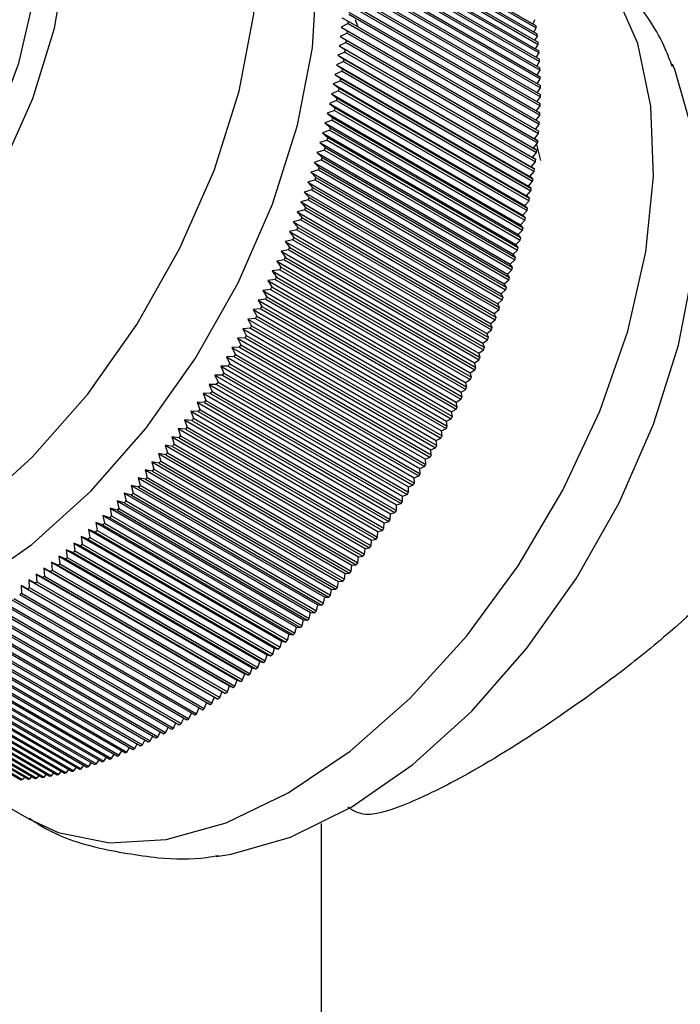
# Model space of a CAD drawing. Units: millimetres. Extents: x 5 to 995, y 5 to 995.
# Drawn here: x 781 to 787, y 187 to 195 of the extents above; entities that cross this region are included whole.
import ezdxf

# ---------------------------------------------------------------- set-up
doc = ezdxf.new("R2010")
doc.units = ezdxf.units.MM

msp = doc.modelspace()

# ---------------------------------------------------------------- linework, layer by layer
at = {"color": 7, "linetype": 'Continuous', "lineweight": 25}
for p, q in [((783.8895, 196.0484), (785.4216, 195.1639)), ((783.8918, 196.0324), (785.4239, 195.1479)), ((783.8984, 195.9823), (785.4305, 195.0978)), ((783.9004, 195.966), (785.4325, 195.0816)), ((783.9061, 195.9153), (785.4381, 195.0308)), ((783.9077, 195.8988), (785.4398, 195.0144)), ((783.9124, 195.8473), (785.4445, 194.9629)), ((783.9138, 195.8307), (785.4458, 194.9462)), ((783.9175, 195.7785), (785.4495, 194.8941)), ((783.9185, 195.7616), (785.4506, 194.8772)), ((783.9212, 195.7088), (785.4533, 194.8244)), ((783.9219, 195.6917), (785.454, 194.8073)), ((783.9236, 195.6383), (785.4557, 194.7539)), ((783.924, 195.621), (785.4561, 194.7366)), ((783.9248, 195.567), (785.4568, 194.6826)), ((783.9248, 195.5495), (785.4569, 194.6651)), ((783.9231, 195.4222), (785.4552, 194.5377)), ((783.9243, 195.4773), (785.4564, 194.5928)), ((783.9246, 195.495), (785.4567, 194.6105)), ((783.9203, 195.3487), (785.4524, 194.4642)), ((783.9226, 195.4043), (785.4546, 194.5199)), ((783.9162, 195.2745), (785.4483, 194.39)), ((783.9195, 195.3306), (785.4515, 194.4462)), ((783.9093, 195.1814), (783.854, 195.1533)), ((783.8601, 195.2277), (783.9108, 195.1997)), ((783.9093, 195.1814), (785.4414, 194.2969)), ((783.9108, 195.1997), (785.4429, 194.3152)), ((783.915, 195.2563), (785.4471, 194.3719)), ((783.9908, 195.1535), (783.9701, 195.2124)), ((785.3955, 195.1789), (785.414, 195.2132)), ((783.9023, 195.1058), (783.8466, 195.0783)), ((783.854, 195.1533), (783.9042, 195.1243)), ((783.854, 195.1533), (785.4096, 194.2552)), ((783.9023, 195.1058), (785.4344, 194.2214)), ((783.9042, 195.1243), (785.4362, 194.2398)), ((785.4045, 195.1129), (785.4239, 195.1479)), ((783.894, 195.0297), (783.8379, 195.0027)), ((783.8466, 195.0783), (783.8962, 195.0483)), ((783.8466, 195.0783), (785.4022, 194.1802)), ((783.894, 195.0297), (785.4261, 194.1452)), ((783.8962, 195.0483), (785.4282, 194.1638)), ((785.4121, 195.0458), (785.4325, 195.0816)), ((783.8844, 194.953), (783.8279, 194.9266)), ((783.8379, 195.0027), (783.8869, 194.9718)), ((783.8379, 195.0027), (785.3935, 194.1046)), ((783.8844, 194.953), (785.4165, 194.0686)), ((783.8869, 194.9718), (785.419, 194.0873)), ((785.4185, 194.9779), (785.4398, 195.0144)), ((785.4235, 194.9091), (785.4458, 194.9462)), ((783.8736, 194.8759), (783.8166, 194.8501)), ((783.8279, 194.9266), (783.8763, 194.8947)), ((783.8279, 194.9266), (785.3835, 194.0286)), ((783.8736, 194.8759), (785.4056, 193.9914)), ((783.8763, 194.8947), (785.4084, 194.0103)), ((785.4272, 194.8394), (785.4506, 194.8772)), ((783.8614, 194.7983), (783.8041, 194.7731)), ((783.8166, 194.8501), (783.8645, 194.8172)), ((783.8166, 194.8501), (785.3723, 193.952)), ((783.8614, 194.7983), (785.3935, 193.9138)), ((783.8645, 194.8172), (785.3966, 193.9328)), ((785.4296, 194.7689), (785.454, 194.8073)), ((783.848, 194.7203), (783.7903, 194.6957)), ((783.8041, 194.7731), (783.8514, 194.7393)), ((783.8041, 194.7731), (785.3598, 193.875)), ((783.848, 194.7203), (785.38, 193.8358)), ((783.8514, 194.7393), (785.3834, 193.8549)), ((785.4307, 194.6977), (785.4561, 194.7366)), ((783.8333, 194.6418), (783.7753, 194.6179)), ((783.7903, 194.6957), (783.837, 194.661)), ((783.7903, 194.6957), (785.346, 193.7976)), ((783.8333, 194.6418), (785.3653, 193.7574)), ((783.837, 194.661), (785.369, 193.7765)), ((785.4305, 194.6256), (785.4569, 194.6651)), ((783.8173, 194.563), (783.759, 194.5397)), ((783.7753, 194.6179), (783.8213, 194.5823)), ((783.7753, 194.6179), (785.3309, 193.7198)), ((783.8173, 194.563), (785.3493, 193.6786)), ((783.8213, 194.5823), (785.3534, 193.6978)), ((785.4289, 194.5529), (785.4564, 194.5928)), ((783.8, 194.4839), (783.7415, 194.4613)), ((783.759, 194.5397), (783.8044, 194.5032)), ((783.759, 194.5397), (785.3146, 193.6417)), ((783.8, 194.4839), (785.3321, 193.5995)), ((783.8044, 194.5032), (785.3364, 193.6188)), ((785.4261, 194.4794), (785.4546, 194.5199)), ((783.7816, 194.4045), (783.7227, 194.3826)), ((783.7415, 194.4613), (783.7862, 194.4239)), ((783.7415, 194.4613), (785.2971, 193.5632)), ((783.7816, 194.4045), (785.3136, 193.5201)), ((783.7862, 194.4239), (785.3182, 193.5395)), ((785.4219, 194.4053), (785.4515, 194.4462)), ((783.7618, 194.3249), (783.7027, 194.3036)), ((783.7227, 194.3826), (783.7668, 194.3443)), ((783.7227, 194.3826), (785.2783, 193.4845)), ((783.7618, 194.3249), (785.2939, 193.4404)), ((783.7668, 194.3443), (785.2988, 193.4599)), ((785.4164, 194.3305), (785.4471, 194.3719)), ((783.7409, 194.245), (783.6815, 194.2245)), ((783.7027, 194.3036), (783.7461, 194.2645)), ((783.7027, 194.3036), (785.2583, 193.4056)), ((783.7409, 194.245), (785.2729, 193.3606)), ((783.7461, 194.2645), (785.2782, 193.38)), ((785.4096, 194.2552), (785.4414, 194.2969)), ((785.4362, 194.2398), (785.4096, 194.2552)), ((783.7187, 194.1649), (783.6591, 194.1451)), ((783.6815, 194.2245), (783.7242, 194.1845)), ((783.6815, 194.2245), (785.2371, 193.3264)), ((783.7187, 194.1649), (785.2508, 193.2805)), ((783.7242, 194.1845), (785.2563, 193.3)), ((785.4022, 194.1802), (785.4344, 194.2214)), ((785.4282, 194.1638), (785.4022, 194.1802)), ((785.4258, 194.2103), (785.4576, 194.0801)), ((783.6953, 194.0847), (783.6355, 194.0657)), ((783.6591, 194.1451), (783.7011, 194.1043)), ((783.6591, 194.1451), (785.2147, 193.2471)), ((783.6953, 194.0847), (785.2274, 193.2003)), ((783.7011, 194.1043), (785.2332, 193.2198)), ((785.3935, 194.1046), (785.4261, 194.1452)), ((785.419, 194.0873), (785.3935, 194.1046)), ((783.6707, 194.0044), (783.6106, 193.9861)), ((783.6355, 194.0657), (783.6768, 194.024)), ((783.6355, 194.0657), (785.1911, 193.1676)), ((783.6707, 194.0044), (785.2028, 193.12)), ((783.6768, 194.024), (785.2089, 193.1395)), ((785.3723, 193.952), (785.4056, 193.9914)), ((785.3835, 194.0286), (785.4165, 194.0686)), ((785.4084, 194.0103), (785.3835, 194.0286)), ((783.6449, 193.924), (783.5847, 193.9065)), ((783.6106, 193.9861), (783.6513, 193.9436)), ((783.6106, 193.9861), (785.1663, 193.0881)), ((783.6449, 193.924), (785.177, 193.0396)), ((783.6513, 193.9436), (785.1833, 193.0591)), ((785.3598, 193.875), (785.3935, 193.9138)), ((785.3966, 193.9328), (785.3723, 193.952)), ((783.6179, 193.8435), (783.5575, 193.8268)), ((783.5847, 193.9065), (783.6246, 193.8631)), ((783.5847, 193.9065), (785.1403, 193.0084)), ((783.6179, 193.8435), (785.15, 192.9591)), ((783.6246, 193.8631), (785.1567, 192.9787)), ((785.346, 193.7976), (785.38, 193.8358)), ((785.3834, 193.8549), (785.3598, 193.875)), ((783.5898, 193.7631), (783.5292, 193.7472)), ((783.5575, 193.8268), (783.5967, 193.7827)), ((783.5575, 193.8268), (785.1131, 192.9288)), ((783.5898, 193.7631), (785.1218, 192.8786)), ((783.5967, 193.7827), (785.1288, 192.8982)), ((785.3309, 193.7198), (785.3653, 193.7574)), ((785.369, 193.7765), (785.346, 193.7976)), ((783.5604, 193.6827), (783.4998, 193.6675)), ((783.5292, 193.7472), (783.5677, 193.7022)), ((783.5292, 193.7472), (785.0848, 192.8491)), ((783.5604, 193.6827), (785.0925, 192.7982)), ((783.5677, 193.7022), (785.0998, 192.8178)), ((785.3146, 193.6417), (785.3493, 193.6786)), ((785.3534, 193.6978), (785.3309, 193.7198)), ((783.53, 193.6023), (783.4692, 193.588)), ((783.4998, 193.6675), (783.5375, 193.6219)), ((783.4998, 193.6675), (785.0554, 192.7695)), ((783.53, 193.6023), (785.0621, 192.7178)), ((783.5375, 193.6219), (785.0696, 192.7374)), ((785.2971, 193.5632), (785.3321, 193.5995)), ((785.3364, 193.6188), (785.3146, 193.6417)), ((783.4984, 193.522), (783.4375, 193.5086)), ((783.4692, 193.588), (783.5062, 193.5416)), ((783.4692, 193.588), (785.0248, 192.69)), ((783.4984, 193.522), (785.0305, 192.6376)), ((783.5062, 193.5416), (785.0383, 192.6571)), ((785.2783, 193.4845), (785.3136, 193.5201)), ((785.3182, 193.5395), (785.2971, 193.5632)), ((783.4657, 193.4419), (783.4047, 193.4293)), ((783.4375, 193.5086), (783.4738, 193.4614)), ((783.4375, 193.5086), (784.9931, 192.6105)), ((783.4657, 193.4419), (784.9978, 192.5574)), ((783.4738, 193.4614), (785.0058, 192.5769)), ((785.2583, 193.4056), (785.2939, 193.4404)), ((785.2988, 193.4599), (785.2783, 193.4845)), ((783.4319, 193.3619), (783.3708, 193.3502)), ((783.4047, 193.4293), (783.4402, 193.3814)), ((783.4047, 193.4293), (784.9603, 192.5312)), ((783.4319, 193.3619), (784.964, 192.4774)), ((783.4402, 193.3814), (784.9723, 192.4969)), ((785.2371, 193.3264), (785.2729, 193.3606)), ((785.2782, 193.38), (785.2583, 193.4056)), ((783.397, 193.2821), (783.3358, 193.2713)), ((783.3708, 193.3502), (783.4056, 193.3015)), ((783.3708, 193.3502), (784.9264, 192.4521)), ((783.397, 193.2821), (784.9291, 192.3977)), ((783.4056, 193.3015), (784.9377, 192.4171)), ((785.2147, 193.2471), (785.2508, 193.2805)), ((785.2563, 193.3), (785.2371, 193.3264)), ((783.361, 193.2026), (783.2998, 193.1926)), ((783.3358, 193.2713), (783.3699, 193.2219)), ((783.3358, 193.2713), (784.8915, 192.3732)), ((783.361, 193.2026), (784.8931, 192.3181)), ((783.3699, 193.2219), (784.9019, 192.3375)), ((785.1911, 193.1676), (785.2274, 193.2003)), ((785.2332, 193.2198), (785.2147, 193.2471)), ((783.324, 193.1233), (783.2628, 193.1142)), ((783.2998, 193.1926), (783.3331, 193.1426)), ((783.2998, 193.1926), (784.8555, 192.2946)), ((783.324, 193.1233), (784.8561, 192.2389)), ((783.3331, 193.1426), (784.8652, 192.2582)), ((785.1663, 193.0881), (785.2028, 193.12)), ((785.2089, 193.1395), (785.1911, 193.1676)), ((783.2859, 193.0444), (783.2247, 193.0362)), ((783.2628, 193.1142), (783.2953, 193.0636)), ((783.2628, 193.1142), (784.8184, 192.2162)), ((783.2859, 193.0444), (784.818, 192.1599)), ((783.2953, 193.0636), (784.8274, 192.1791)), ((785.1833, 193.0591), (785.1663, 193.0881)), ((783.2468, 192.9657), (783.1856, 192.9585)), ((783.2247, 193.0362), (783.2564, 192.9849)), ((783.2247, 193.0362), (784.7803, 192.1381)), ((783.2468, 192.9657), (784.7789, 192.0813)), ((783.2564, 192.9849), (784.7885, 192.1004)), ((785.1403, 193.0084), (785.177, 193.0396)), ((785.1567, 192.9787), (785.1403, 193.0084)), ((783.2067, 192.8875), (783.1455, 192.8812)), ((783.1856, 192.9585), (783.2166, 192.9065)), ((783.1856, 192.9585), (784.7412, 192.0604)), ((783.2067, 192.8875), (784.7388, 192.0031)), ((783.2166, 192.9065), (784.7486, 192.0221)), ((785.1131, 192.9288), (785.15, 192.9591)), ((785.1288, 192.8982), (785.1131, 192.9288)), ((783.1656, 192.8097), (783.1045, 192.8043)), ((783.1045, 192.8043), (783.1339, 192.7511)), ((783.1045, 192.8043), (784.6601, 191.9062)), ((783.1455, 192.8812), (783.1757, 192.8286)), ((783.1455, 192.8812), (784.7012, 191.9831)), ((783.1656, 192.8097), (784.6977, 191.9252)), ((783.1757, 192.8286), (784.7078, 191.9442)), ((785.0848, 192.8491), (785.1218, 192.8786)), ((785.0998, 192.8178), (785.0848, 192.8491)), ((783.1236, 192.7323), (783.0625, 192.7278)), ((783.0625, 192.7278), (783.0911, 192.6741)), ((783.0625, 192.7278), (784.6181, 191.8298)), ((783.1236, 192.7323), (784.6556, 191.8478)), ((783.1339, 192.7511), (784.666, 191.8667)), ((785.0554, 192.7695), (785.0925, 192.7982)), ((785.0696, 192.7374), (785.0554, 192.7695)), ((783.0805, 192.6554), (783.0195, 192.6519)), ((783.0195, 192.6519), (783.0474, 192.5976)), ((783.0195, 192.6519), (784.5752, 191.7538)), ((783.0805, 192.6554), (784.6126, 191.7709)), ((783.0911, 192.6741), (784.6232, 191.7896)), ((785.0248, 192.69), (785.0621, 192.7178)), ((785.0383, 192.6571), (785.0248, 192.69)), ((783.0366, 192.579), (782.9756, 192.5764)), ((782.9756, 192.5764), (783.0027, 192.5216)), ((782.9756, 192.5764), (784.5313, 191.6784)), ((783.0366, 192.579), (784.5686, 191.6945)), ((783.0474, 192.5976), (784.5794, 191.7131)), ((784.9931, 192.6105), (785.0305, 192.6376)), ((785.0058, 192.5769), (784.9931, 192.6105)), ((782.9917, 192.5031), (782.9309, 192.5016)), ((782.9309, 192.5016), (782.9572, 192.4462)), ((782.9309, 192.5016), (784.4865, 191.6035)), ((782.9917, 192.5031), (784.5238, 191.6187)), ((783.0027, 192.5216), (784.5348, 191.6371)), ((784.9603, 192.5312), (784.9978, 192.5574)), ((784.9723, 192.4969), (784.9603, 192.5312)), ((782.9459, 192.4279), (782.8852, 192.4273)), ((782.8852, 192.4273), (782.9107, 192.3713)), ((782.8852, 192.4273), (784.4409, 191.5292)), ((782.9459, 192.4279), (784.478, 191.5434)), ((782.9572, 192.4462), (784.4892, 191.5617)), ((784.9264, 192.4521), (784.964, 192.4774)), ((784.9377, 192.4171), (784.9264, 192.4521)), ((782.8993, 192.3532), (782.8387, 192.3536)), ((782.8387, 192.3536), (782.8635, 192.2972)), ((782.8387, 192.3536), (784.3944, 191.4555)), ((782.8993, 192.3532), (784.4314, 191.4688)), ((782.9107, 192.3713), (784.4428, 191.4869)), ((784.8915, 192.3732), (784.9291, 192.3977)), ((784.9019, 192.3375), (784.8915, 192.3732)), ((782.8518, 192.2792), (782.7914, 192.2805)), ((782.7914, 192.2805), (782.8153, 192.2237)), ((782.7914, 192.2805), (784.347, 191.3825)), ((782.8518, 192.2792), (784.3839, 191.3948)), ((782.8635, 192.2972), (784.3955, 191.4127)), ((784.8555, 192.2946), (784.8931, 192.3181)), ((784.8652, 192.2582), (784.8555, 192.2946)), ((782.8035, 192.2059), (782.7432, 192.2082)), ((782.7432, 192.2082), (782.7664, 192.1509)), ((782.7432, 192.2082), (784.2989, 191.3102)), ((782.8035, 192.2059), (784.3355, 191.3214)), ((782.8153, 192.2237), (784.3474, 191.3392)), ((784.8184, 192.2162), (784.8561, 192.2389)), ((784.8274, 192.1791), (784.8184, 192.2162)), ((782.7543, 192.1332), (782.6943, 192.1366)), ((782.6943, 192.1366), (782.7166, 192.0788)), ((782.6943, 192.1366), (784.2499, 191.2385)), ((782.7543, 192.1332), (784.2864, 191.2488)), ((782.7664, 192.1509), (784.2984, 191.2664)), ((784.7803, 192.1381), (784.818, 192.1599)), ((784.7885, 192.1004), (784.7803, 192.1381)), ((782.7044, 192.0613), (782.6445, 192.0657)), ((782.6445, 192.0657), (782.6661, 192.0075)), ((782.6445, 192.0657), (784.2002, 191.1676)), ((782.7044, 192.0613), (784.2365, 191.1769)), ((782.7166, 192.0788), (784.2487, 191.1943)), ((784.7412, 192.0604), (784.7789, 192.0813)), ((784.7486, 192.0221), (784.7412, 192.0604)), ((782.6537, 191.9902), (782.5941, 191.9956)), ((782.5941, 191.9956), (782.6148, 191.937)), ((782.5941, 191.9956), (784.1497, 191.0975)), ((782.6148, 191.937), (784.1469, 191.0525)), ((782.6537, 191.9902), (784.1857, 191.1058)), ((782.6661, 192.0075), (784.1982, 191.123)), ((784.7012, 191.9831), (784.7388, 192.0031)), ((784.7078, 191.9442), (784.7012, 191.9831)), ((782.55, 191.8505), (782.4909, 191.8578)), ((782.4909, 191.8578), (782.5101, 191.7985)), ((782.4909, 191.8578), (784.0465, 190.9597)), ((782.6022, 191.9199), (782.5428, 191.9263)), ((782.5428, 191.9263), (782.5628, 191.8673)), ((782.5428, 191.9263), (784.0985, 191.0282)), ((782.5628, 191.8673), (784.0949, 190.9829)), ((782.6022, 191.9199), (784.1343, 191.0355)), ((784.6601, 191.9062), (784.6977, 191.9252)), ((784.666, 191.8667), (784.6601, 191.9062)), ((782.4972, 191.7818), (782.4383, 191.7902)), ((782.4383, 191.7902), (782.4567, 191.7305)), ((782.4383, 191.7902), (783.9939, 190.8921)), ((782.4972, 191.7818), (784.0292, 190.8974)), ((782.5101, 191.7985), (784.0422, 190.914)), ((782.55, 191.8505), (784.0821, 190.966)), ((784.6181, 191.8298), (784.6556, 191.8478)), ((784.6232, 191.7896), (784.6181, 191.8298)), ((782.4436, 191.7141), (782.385, 191.7235)), ((782.385, 191.7235), (782.4026, 191.6635)), ((782.385, 191.7235), (783.9406, 190.8254)), ((782.4436, 191.7141), (783.9757, 190.8297)), ((782.4567, 191.7305), (783.9888, 190.8461)), ((784.5752, 191.7538), (784.6126, 191.7709)), ((784.5794, 191.7131), (784.5752, 191.7538)), ((782.3894, 191.6473), (782.3311, 191.6577)), ((782.3311, 191.6577), (782.348, 191.5975)), ((782.3311, 191.6577), (783.8867, 190.7597)), ((782.3894, 191.6473), (783.9214, 190.7629)), ((782.4026, 191.6635), (783.9347, 190.7791)), ((784.4865, 191.6035), (784.5238, 191.6187)), ((784.5313, 191.6784), (784.5686, 191.6945)), ((784.5348, 191.6371), (784.5313, 191.6784)), ((782.3345, 191.5815), (782.2765, 191.5929)), ((782.2765, 191.5929), (782.2926, 191.5324)), ((782.2765, 191.5929), (783.8322, 190.6949)), ((782.3345, 191.5815), (783.8666, 190.6971)), ((782.348, 191.5975), (783.88, 190.713)), ((784.4409, 191.5292), (784.478, 191.5434)), ((784.4892, 191.5617), (784.4865, 191.6035)), ((782.223, 191.4528), (782.1657, 191.4662)), ((782.1657, 191.4662), (782.1803, 191.4052)), ((782.1657, 191.4662), (783.7214, 190.5682)), ((782.2791, 191.5167), (782.2214, 191.5291)), ((782.2214, 191.5291), (782.2367, 191.4683)), ((782.2214, 191.5291), (783.7771, 190.631)), ((782.2367, 191.4683), (783.7688, 190.5838)), ((782.2791, 191.5167), (783.8111, 190.6322)), ((782.2926, 191.5324), (783.8247, 190.6479)), ((784.3944, 191.4555), (784.4314, 191.4688)), ((784.4428, 191.4869), (784.4409, 191.5292)), ((782.1664, 191.39), (782.1095, 191.4045)), ((782.1095, 191.4045), (782.1233, 191.3432)), ((782.1095, 191.4045), (783.6651, 190.5064)), ((782.1664, 191.39), (783.6985, 190.5056)), ((782.1803, 191.4052), (783.7123, 190.5208)), ((782.223, 191.4528), (783.7551, 190.5684)), ((784.347, 191.3825), (784.3839, 191.3948)), ((784.3474, 191.3392), (784.347, 191.3825)), ((784.3955, 191.4127), (784.3944, 191.4555)), ((782.1093, 191.3283), (782.0527, 191.3437)), ((782.0527, 191.3437), (782.0657, 191.2823)), ((782.0527, 191.3437), (783.6084, 190.4457)), ((782.1093, 191.3283), (783.6414, 190.4438)), ((782.1233, 191.3432), (783.6553, 190.4588)), ((784.2984, 191.2664), (784.2989, 191.3102)), ((784.2989, 191.3102), (784.3355, 191.3214)), ((781.9935, 191.2081), (781.9377, 191.2256)), ((781.9377, 191.2256), (781.9493, 191.1639)), ((781.9377, 191.2256), (783.4934, 190.3276)), ((782.0517, 191.2676), (781.9955, 191.2841)), ((781.9955, 191.2841), (782.0077, 191.2225)), ((781.9955, 191.2841), (783.5511, 190.3861)), ((782.0077, 191.2225), (783.5398, 190.3381)), ((782.0517, 191.2676), (783.5837, 190.3832)), ((782.0657, 191.2823), (783.5978, 190.3979)), ((784.2487, 191.1943), (784.2499, 191.2385)), ((784.2499, 191.2385), (784.2864, 191.2488)), ((781.935, 191.1497), (781.8796, 191.1683)), ((781.8796, 191.1683), (781.8904, 191.1064)), ((781.8796, 191.1683), (783.4352, 190.2702)), ((781.935, 191.1497), (783.467, 190.2653)), ((781.9493, 191.1639), (783.4813, 190.2794)), ((781.9935, 191.2081), (783.5256, 190.3237)), ((784.1982, 191.123), (784.2002, 191.1676)), ((784.2002, 191.1676), (784.2365, 191.1769)), ((781.8759, 191.0925), (781.821, 191.1121)), ((781.821, 191.1121), (781.831, 191.0501)), ((781.821, 191.1121), (783.3766, 190.214)), ((781.8759, 191.0925), (783.408, 190.2081)), ((781.8904, 191.1064), (783.4224, 190.2219)), ((784.1469, 191.0525), (784.1497, 191.0975)), ((784.1497, 191.0975), (784.1857, 191.1058)), ((781.7567, 190.9818), (781.7027, 191.0033)), ((781.7027, 191.0033), (781.7112, 190.9412)), ((781.7027, 191.0033), (783.2583, 190.1053)), ((781.8165, 191.0365), (781.762, 191.0571)), ((781.762, 191.0571), (781.7713, 190.995)), ((781.762, 191.0571), (783.3176, 190.159)), ((781.7713, 190.995), (783.3034, 190.1106)), ((781.8165, 191.0365), (783.3486, 190.1521)), ((781.831, 191.0501), (783.3631, 190.1656)), ((784.0949, 190.9829), (784.0985, 191.0282)), ((784.0985, 191.0282), (784.1343, 191.0355)), ((781.6966, 190.9282), (781.643, 190.9508)), ((781.643, 190.9508), (781.6508, 190.8886)), ((781.643, 190.9508), (783.1986, 190.0527)), ((781.6966, 190.9282), (783.2286, 190.0438)), ((781.7112, 190.9412), (783.2433, 190.0567)), ((781.7567, 190.9818), (783.2888, 190.0973)), ((784.0422, 190.914), (784.0465, 190.9597)), ((784.0465, 190.9597), (784.0821, 190.966)), ((781.5753, 190.825), (781.5227, 190.8495)), ((781.5227, 190.8495), (781.5291, 190.7873)), ((781.5227, 190.8495), (783.0783, 189.9515)), ((781.5753, 190.825), (783.1073, 189.9406)), ((781.6361, 190.876), (781.583, 190.8995)), ((781.583, 190.8995), (781.5901, 190.8373)), ((781.583, 190.8995), (783.1386, 190.0015)), ((781.5901, 190.8373), (783.1222, 189.9529)), ((781.6361, 190.876), (783.1681, 189.9915)), ((781.6508, 190.8886), (783.1829, 190.0041)), ((783.9347, 190.7791), (783.9406, 190.8254)), ((783.9406, 190.8254), (783.9757, 190.8297)), ((783.9888, 190.8461), (783.9939, 190.8921)), ((783.9939, 190.8921), (784.0292, 190.8974)), ((781.4529, 190.727), (781.4013, 190.7535)), ((781.4013, 190.7535), (781.4064, 190.6914)), ((781.4013, 190.7535), (782.957, 189.8555)), ((781.5142, 190.7753), (781.4621, 190.8009)), ((781.4621, 190.8009), (781.4679, 190.7387)), ((781.4621, 190.8009), (783.0178, 189.9028)), ((781.5142, 190.7753), (783.0463, 189.8909)), ((781.5291, 190.7873), (783.0612, 189.9029)), ((783.88, 190.713), (783.8867, 190.7597)), ((783.8867, 190.7597), (783.9214, 190.7629)), ((781.3914, 190.6801), (781.3403, 190.7076)), ((781.3403, 190.7076), (781.3447, 190.6455)), ((781.3403, 190.7076), (782.896, 189.8095)), ((781.3914, 190.6801), (782.9234, 189.7956)), ((781.4064, 190.6914), (782.9385, 189.8069)), ((781.4529, 190.727), (782.985, 189.8426)), ((781.4679, 190.7387), (782.9999, 189.8542)), ((783.8247, 190.6479), (783.8322, 190.6949)), ((783.8322, 190.6949), (783.8666, 190.6971)), ((781.2678, 190.5903), (782.7998, 189.7059)), ((781.3297, 190.6345), (781.2792, 190.6629)), ((781.2792, 190.6629), (781.2829, 190.6009)), ((781.2792, 190.6629), (782.8348, 189.7649)), ((781.2829, 190.6009), (782.8149, 189.7165)), ((781.3297, 190.6345), (782.8617, 189.75)), ((781.3447, 190.6455), (782.8768, 189.761)), ((783.7688, 190.5838), (783.7771, 190.631)), ((783.7771, 190.631), (783.8111, 190.6322)), ((781.1587, 190.5161), (782.6908, 189.6317)), ((781.2057, 190.5475), (782.7378, 189.6631)), ((781.2209, 190.5578), (782.7529, 189.6734)), ((783.7123, 190.5208), (783.7214, 190.5682)), ((783.7214, 190.5682), (783.7551, 190.5684)), ((781.0191, 190.4279), (782.5511, 189.5435)), ((781.0343, 190.4371), (782.5663, 189.5527)), ((781.0814, 190.4663), (782.6134, 189.5819)), ((781.0965, 190.4759), (782.6286, 189.5915)), ((781.1436, 190.5062), (782.6757, 189.6218)), ((783.5978, 190.3979), (783.6084, 190.4457)), ((783.6084, 190.4457), (783.6414, 190.4438)), ((783.6553, 190.4588), (783.6651, 190.5064)), ((783.6651, 190.5064), (783.6985, 190.5056)), ((780.8944, 190.3556), (782.4265, 189.4712)), ((780.9096, 190.3641), (782.4417, 189.4796)), ((780.9568, 190.391), (782.4888, 189.5066)), ((780.9719, 190.3999), (782.504, 189.5154)), ((783.5398, 190.3381), (783.5511, 190.3861)), ((783.5511, 190.3861), (783.5837, 190.3832)), ((780.7699, 190.2894), (782.302, 189.4049)), ((780.7851, 190.2971), (782.3171, 189.4127)), ((780.8321, 190.3217), (782.3642, 189.4373)), ((780.8473, 190.3298), (782.3794, 189.4454)), ((783.4224, 190.2219), (783.4352, 190.2702)), ((783.4352, 190.2702), (783.467, 190.2653)), ((783.4813, 190.2794), (783.4934, 190.3276)), ((783.4934, 190.3276), (783.5256, 190.3237)), ((780.5837, 190.2017), (782.1158, 189.3172)), ((780.5988, 190.2082), (782.1309, 189.3238)), ((780.6457, 190.2293), (782.1777, 189.3449)), ((780.6608, 190.2363), (782.1928, 189.3519)), ((780.7077, 190.2586), (782.2398, 189.3741)), ((780.7229, 190.2659), (782.2549, 189.3815)), ((783.3631, 190.1656), (783.3766, 190.214)), ((783.3766, 190.214), (783.408, 190.2081)), ((780.3528, 190.112), (781.8848, 189.2276)), ((780.399, 190.1282), (781.9311, 189.2438)), ((780.414, 190.1337), (781.946, 189.2492)), ((780.4604, 190.1511), (781.9925, 189.2667)), ((780.4754, 190.1569), (782.0074, 189.2725)), ((780.522, 190.1756), (782.054, 189.2911)), ((780.537, 190.1818), (782.0691, 189.2973)), ((783.3034, 190.1106), (783.3176, 190.159)), ((783.3176, 190.159), (783.3486, 190.1521)), ((780.0964, 190.0384), (781.6284, 189.154)), ((780.1109, 190.0418), (781.643, 189.1574)), ((780.1562, 190.0531), (781.6883, 189.1686)), ((780.1709, 190.0569), (781.703, 189.1725)), ((780.2165, 190.0694), (781.7485, 189.185)), ((780.2312, 190.0736), (781.7633, 189.1892)), ((780.277, 190.0874), (781.8091, 189.2029)), ((780.2918, 190.092), (781.8239, 189.2076)), ((780.3379, 190.107), (781.87, 189.2226)), ((783.1829, 190.0041), (783.1986, 190.0527)), ((783.1986, 190.0527), (783.2286, 190.0438)), ((783.2433, 190.0567), (783.2583, 190.1053)), ((783.2583, 190.1053), (783.2888, 190.0973)), ((779.7458, 189.9854), (781.2778, 189.101)), ((779.7597, 189.9864), (781.2917, 189.1019)), ((779.803, 189.99), (781.3351, 189.1056)), ((779.817, 189.9914), (781.3491, 189.107)), ((779.8608, 189.9964), (781.3928, 189.1119)), ((779.8749, 189.9982), (781.407, 189.1137)), ((779.919, 190.0044), (781.4511, 189.1199)), ((779.9333, 190.0066), (781.4653, 189.1221)), ((779.9777, 190.014), (781.5098, 189.1296)), ((779.9921, 190.0167), (781.5241, 189.1322)), ((780.0368, 190.0254), (781.5689, 189.141)), ((780.0513, 190.0284), (781.5834, 189.144)), ((783.1222, 189.9529), (783.1386, 190.0015)), ((783.1386, 190.0015), (783.1681, 189.9915)), ((782.9999, 189.8542), (783.0178, 189.9028)), ((783.0178, 189.9028), (783.0463, 189.8909)), ((783.0612, 189.9029), (783.0783, 189.9515)), ((783.0783, 189.9515), (783.1073, 189.9406)), ((782.8768, 189.761), (782.896, 189.8095)), ((782.896, 189.8095), (782.9234, 189.7956)), ((782.9385, 189.8069), (782.957, 189.8555)), ((782.957, 189.8555), (782.985, 189.8426)), ((782.7529, 189.6734), (782.7733, 189.7212)), ((782.8149, 189.7165), (782.8348, 189.7649)), ((782.8348, 189.7649), (782.8617, 189.75)), ((782.6286, 189.5915), (782.6493, 189.637)), ((782.6908, 189.6317), (782.7113, 189.6784)), ((782.504, 189.5154), (782.5249, 189.5586)), ((782.5663, 189.5527), (782.5872, 189.597)), ((782.3794, 189.4454), (782.4004, 189.4862)), ((782.4417, 189.4796), (782.4627, 189.5217)), ((782.2549, 189.3815), (782.2759, 189.4199)), ((782.3171, 189.4127), (782.3382, 189.4523)), ((782.0691, 189.2973), (782.0898, 189.3322)), ((782.1309, 189.3238), (782.1517, 189.3599)), ((782.1928, 189.3519), (782.2138, 189.3891)), ((781.8848, 189.2276), (781.905, 189.2589)), ((781.946, 189.2492), (781.9664, 189.2817)), ((782.0074, 189.2725), (782.028, 189.3062)), ((781.5834, 189.144), (781.6019, 189.1693)), ((781.643, 189.1574), (781.6619, 189.1839)), ((781.703, 189.1725), (781.7223, 189.2001)), ((781.7633, 189.1892), (781.7829, 189.2181)), ((781.8239, 189.2076), (781.8438, 189.2377)), ((780.6934, 189.1594), (781.3408, 188.7856)), ((781.2917, 189.1019), (781.3079, 189.1213)), ((781.3491, 189.107), (781.3658, 189.1275)), ((781.407, 189.1137), (781.4242, 189.1354)), ((781.4653, 189.1221), (781.4831, 189.145)), ((781.5241, 189.1322), (781.5423, 189.1563)), ((783.8907, 188.8531), (783.892, 188.8524)), ((783.6942, 188.748), (783.6942, 185.736))]:
    msp.add_line(p, q, dxfattribs=at)
at = {"color": 7, "linetype": 'Continuous', "lineweight": 25, "flags": 128}
for points in [[(778.3278, 191.8193), (778.7304, 191.8498), (779.1594, 191.99), (779.5983, 192.2347), (780.0302, 192.5744), (780.4386, 192.9961), (780.8077, 193.4835), (781.1234, 194.018), (781.3734, 194.5789), (781.5483, 195.1448), (781.6413, 195.6939), (781.6489, 196.205), (781.5706, 196.6586), (781.4096, 197.0372), (781.172, 197.3263), (780.867, 197.5147), (780.5063, 197.5953), (780.1037, 197.5648), (779.6747, 197.4246), (779.4263, 197.2984)], [(779.4554, 190.2429), (779.9054, 190.2702), (780.3836, 190.4075), (780.8754, 190.6506), (781.3658, 190.9922), (781.84, 191.4218), (782.2835, 191.9265), (782.6829, 192.4908), (783.026, 193.0977), (783.3025, 193.7287), (783.5039, 194.3647), (783.624, 194.9862), (783.6593, 195.5744), (783.6087, 196.1115), (783.4737, 196.5812), (783.2584, 196.969), (782.9693, 197.2634), (782.8311, 197.3551)], [(778.4425, 192.1233), (778.8277, 192.1559), (779.2387, 192.3), (779.6575, 192.5493), (780.0658, 192.8929), (780.4457, 193.3158), (780.7807, 193.7996), (781.0561, 194.323), (781.2598, 194.8632), (781.383, 195.3965), (781.4203, 195.8998), (781.37, 196.351), (781.2344, 196.7303), (781.0193, 197.0212), (780.7343, 197.2109), (780.4597, 197.2847)], [(782.849, 188.4835), (782.9696, 188.5013), (783.4477, 188.6386), (783.9395, 188.8817), (784.4299, 189.2233), (784.9041, 189.6529), (785.3476, 190.1576), (785.747, 190.7219), (786.0902, 191.3288), (786.3666, 191.9598), (786.568, 192.5958), (786.6882, 193.2173), (786.7235, 193.8055), (786.6728, 194.3426), (786.5378, 194.8123), (786.5199, 194.8549)]]:
    msp.add_lwpolyline(points, dxfattribs=at)
at = {"color": 8, "linetype": 'Continuous', "lineweight": 25, "flags": 128}
for points in [[(778.984, 190.5151), (779.434, 190.5423), (779.9122, 190.6796), (780.404, 190.9227), (780.8944, 191.2643), (781.3686, 191.6939), (781.8121, 192.1986), (782.2115, 192.763), (782.5546, 193.3699), (782.8311, 194.0009), (783.0325, 194.6368), (783.1526, 195.2583), (783.1879, 195.8466), (783.1373, 196.3837), (783.0023, 196.8533), (782.787, 197.2412), (782.4979, 197.5355), (782.3647, 197.6243)], [(781.9908, 188.5942), (782.4465, 188.6203), (782.9302, 188.755), (783.4282, 188.9943), (783.9261, 189.3315), (784.4095, 189.7568), (784.8646, 190.258), (785.2782, 190.8206), (785.6385, 191.4284), (785.9351, 192.0641), (786.1594, 192.7093), (786.305, 193.3453), (786.3678, 193.9541), (786.3459, 194.5179), (786.2399, 195.0207), (786.0529, 195.4479), (785.7903, 195.7872), (785.5071, 196.0027)], [(781.3408, 188.7856), (781.5764, 188.6774), (781.9908, 188.5942)]]:
    msp.add_lwpolyline(points, dxfattribs=at)
at = {"color": 7, "linetype": 'Continuous', "lineweight": 25}
for centre, radius, start, end in [((779.3543, 195.566), 4.5712, 355.17319, 355.40356), ((779.2268, 195.5776), 4.6993, 354.23836, 354.46452), ((782.3413, 194.7141), 3.113, 8.01013, 8.30774), ((779.0996, 195.5912), 4.8272, 353.3203, 353.54245), ((782.2312, 194.6995), 3.224, 6.80607, 7.09682), ((782.1183, 194.687), 3.3376, 5.62963, 5.91373), ((778.973, 195.6068), 4.9547, 352.41824, 352.63656), ((782.0028, 194.6765), 3.4536, 4.47981, 4.75752), ((778.8475, 195.6242), 5.0815, 351.53143, 351.7461), ((781.8848, 194.6681), 3.5718, 3.35565, 3.6272), ((778.7231, 195.6435), 5.2073, 350.65914, 350.87034), ((781.7648, 194.6619), 3.692, 2.25618, 2.5218), ((778.6004, 195.6644), 5.3318, 349.80066, 350.00856), ((781.6429, 194.658), 3.814, 1.18045, 1.44038), ((778.4795, 195.6868), 5.4548, 348.95532, 349.16008), ((781.5193, 194.6563), 3.9376, 0.12752, 0.38198), ((778.3607, 195.7107), 5.576, 348.12244, 348.32422), ((781.3943, 194.6569), 4.0626, 359.09646, 359.34567), ((778.2443, 195.7358), 5.695, 347.30138, 347.50034), ((781.2683, 194.6597), 4.1887, 358.08637, 358.33055), ((778.1307, 195.7621), 5.8116, 346.49152, 346.68781), ((781.014, 194.6721), 4.4432, 356.12559, 356.36036), ((781.1414, 194.6648), 4.3156, 357.09636, 357.33574), ((778.02, 195.7893), 5.9256, 345.69224, 345.88601), ((780.8864, 194.6816), 4.5712, 355.17319, 355.40356), ((777.9126, 195.8173), 6.0366, 344.90297, 345.09436), ((780.7588, 194.6931), 4.6993, 354.23836, 354.46452), ((777.8087, 195.8459), 6.1444, 344.12313, 344.31227), ((780.6316, 194.7067), 4.8272, 353.3203, 353.54245), ((777.7085, 195.8749), 6.2488, 343.35216, 343.53919), ((780.5051, 194.7223), 4.9547, 352.41824, 352.63656), ((777.6122, 195.9042), 6.3493, 342.58952, 342.77457), ((780.3795, 194.7398), 5.0815, 351.53143, 351.7461), ((777.5202, 195.9336), 6.4459, 341.83469, 342.01788), ((780.2552, 194.759), 5.2073, 350.65914, 350.87034), ((777.4326, 195.9628), 6.5383, 341.08714, 341.26861), ((780.1324, 194.7799), 5.3318, 349.80066, 350.00856), ((777.3495, 195.9917), 6.6262, 340.34639, 340.52625), ((780.0115, 194.8024), 5.4548, 348.95532, 349.16008), ((777.2713, 196.0201), 6.7095, 339.61194, 339.79031), ((779.8927, 194.8263), 5.576, 348.12244, 348.32422), ((777.198, 196.0477), 6.7878, 338.88331, 339.0603), ((779.7764, 194.8514), 5.695, 347.30138, 347.50034), ((777.1298, 196.0744), 6.8611, 338.16004, 338.33577), ((779.6628, 194.8776), 5.8116, 346.49152, 346.68781), ((777.0668, 196.1), 6.929, 337.44166, 337.61624), ((779.5521, 194.9048), 5.9256, 345.69224, 345.88601), ((777.0092, 196.1243), 6.9916, 336.72773, 336.90127), ((779.4447, 194.9328), 6.0366, 344.90297, 345.09436), ((776.957, 196.147), 7.0485, 336.01781, 336.19041), ((779.3407, 194.9614), 6.1444, 344.12313, 344.31227), ((776.9104, 196.168), 7.0996, 335.31145, 335.48322), ((779.2405, 194.9905), 6.2488, 343.35216, 343.53919), ((776.8694, 196.1871), 7.1448, 334.60823, 334.77928), ((779.1443, 195.0198), 6.3493, 342.58952, 342.77457), ((776.834, 196.204), 7.184, 333.90773, 334.07816), ((779.0523, 195.0491), 6.4459, 341.83469, 342.01788), ((776.8044, 196.2187), 7.2171, 333.20953, 333.37943), ((778.9646, 195.0784), 6.5383, 341.08714, 341.26861), ((776.7804, 196.231), 7.244, 332.51321, 332.6827), ((778.8816, 195.1073), 6.6262, 340.34639, 340.52625), ((776.7621, 196.2405), 7.2647, 331.81837, 331.98753), ((778.8034, 195.1356), 6.7095, 339.61194, 339.79031), ((776.7496, 196.2474), 7.279, 331.12459, 331.29353), ((778.7301, 195.1633), 6.7878, 338.88331, 339.0603), ((776.7427, 196.2512), 7.2869, 330.43146, 330.60028), ((778.6618, 195.19), 6.8611, 338.16004, 338.33577), ((776.7413, 196.252), 7.2884, 329.73859, 329.90738), ((778.5989, 195.2156), 6.929, 337.44166, 337.61624), ((776.7455, 196.2495), 7.2836, 329.04556, 329.21443), ((778.5413, 195.2398), 6.9916, 336.72773, 336.90127), ((776.7551, 196.2437), 7.2723, 328.35197, 328.52101), ((778.4891, 195.2625), 7.0485, 336.01781, 336.19041), ((776.77, 196.2344), 7.2548, 327.65741, 327.82673), ((778.4425, 195.2835), 7.0996, 335.31145, 335.48322), ((776.7901, 196.2215), 7.2309, 326.96148, 327.13117), ((778.4014, 195.3026), 7.1448, 334.60823, 334.77928), ((776.8153, 196.2049), 7.2007, 326.26377, 326.43393), ((778.3661, 195.3196), 7.184, 333.90773, 334.07816), ((776.8454, 196.1846), 7.1645, 325.56385, 325.73459), ((778.3364, 195.3343), 7.2171, 333.20953, 333.37943), ((776.8802, 196.1605), 7.1221, 324.86132, 325.03273), ((778.3125, 195.3465), 7.244, 332.51321, 332.6827), ((776.9633, 196.1006), 7.0196, 323.44671, 323.61978), ((776.9196, 196.1325), 7.0738, 324.15575, 324.32794), ((778.2942, 195.3561), 7.2647, 331.81837, 331.98753), ((777.0112, 196.0648), 6.9598, 322.73377, 322.90784), ((778.2816, 195.3629), 7.279, 331.12459, 331.29353), ((777.063, 196.0249), 6.8944, 322.01649, 322.19165), ((778.2747, 195.3668), 7.2869, 330.43146, 330.60028), ((777.1186, 195.9811), 6.8237, 321.29442, 321.47079), ((778.2734, 195.3675), 7.2884, 329.73859, 329.90738), ((777.1776, 195.9334), 6.7478, 320.56711, 320.7448), ((778.2776, 195.3651), 7.2836, 329.04556, 329.21443), ((777.2398, 195.8817), 6.6669, 319.83408, 320.01321), ((778.2872, 195.3592), 7.2723, 328.35197, 328.52101), ((777.373, 195.7666), 6.4909, 318.34899, 318.53134), ((777.305, 195.8261), 6.5812, 319.09487, 319.27555), ((778.3021, 195.3499), 7.2548, 327.65741, 327.82673), ((777.4433, 195.7034), 6.3963, 317.59593, 317.78008), ((778.3222, 195.337), 7.2309, 326.96148, 327.13117), ((777.5159, 195.6365), 6.2976, 316.8352, 317.02126), ((778.3474, 195.3205), 7.2007, 326.26377, 326.43393), ((777.6664, 195.4919), 6.0889, 315.28857, 315.47886), ((777.5903, 195.566), 6.1951, 316.06626, 316.25436), ((778.3775, 195.3002), 7.1645, 325.56385, 325.73459), ((777.7438, 195.4145), 5.9794, 314.50159, 314.6942), ((778.4123, 195.2761), 7.1221, 324.86132, 325.03273), ((777.8223, 195.3337), 5.8668, 313.70475, 313.89981), ((778.4516, 195.2481), 7.0738, 324.15575, 324.32794), ((777.9814, 195.1631), 5.6335, 312.07912, 312.27953), ((777.9016, 195.2499), 5.7515, 312.89746, 313.09512), ((778.5433, 195.1803), 6.9598, 322.73377, 322.90784), ((778.4954, 195.2162), 7.0196, 323.44671, 323.61978), ((778.0614, 195.0735), 5.5134, 311.2491, 311.45241), ((778.5951, 195.1405), 6.8944, 322.01649, 322.19165), ((778.2211, 194.8865), 5.2674, 309.55148, 309.76108), ((778.1414, 194.9812), 5.3912, 310.40678, 310.61315), ((778.6506, 195.0967), 6.8237, 321.29442, 321.47079), ((778.3003, 194.7894), 5.1422, 308.68254, 308.89552), ((778.7097, 195.0489), 6.7478, 320.56711, 320.7448), ((778.4561, 194.5894), 4.8887, 306.90087, 307.12116), ((778.3787, 194.6904), 5.0158, 307.79924, 308.01579), ((778.7719, 194.9972), 6.6669, 319.83408, 320.01321), ((778.6068, 194.3827), 4.6329, 305.05591, 305.28423), ((778.5322, 194.4868), 4.7609, 305.98669, 306.21089), ((778.8371, 194.9416), 6.5812, 319.09487, 319.27555), ((778.9754, 194.819), 6.3963, 317.59593, 317.78008), ((778.905, 194.8822), 6.4909, 318.34899, 318.53134), ((779.0479, 194.752), 6.2976, 316.8352, 317.02126), ((779.1224, 194.6815), 6.1951, 316.06626, 316.25436), ((779.2759, 194.53), 5.9794, 314.50159, 314.6942), ((779.1984, 194.6075), 6.0889, 315.28857, 315.47886), ((779.3543, 194.4493), 5.8668, 313.70475, 313.89981), ((779.4336, 194.3655), 5.7515, 312.89746, 313.09512), ((779.5935, 194.189), 5.5134, 311.2491, 311.45241), ((779.5134, 194.2787), 5.6335, 312.07912, 312.27953), ((779.7532, 194.002), 5.2674, 309.55148, 309.76108), ((779.6735, 194.0968), 5.3912, 310.40678, 310.61315), ((779.8324, 193.905), 5.1422, 308.68254, 308.89552), ((779.9881, 193.705), 4.8887, 306.90087, 307.12116), ((779.9108, 193.8059), 5.0158, 307.79924, 308.01579), ((780.1388, 193.4983), 4.6329, 305.05591, 305.28423), ((780.0642, 193.6023), 4.7609, 305.98669, 306.21089), ((780.2117, 193.393), 4.5048, 304.10777, 304.34039), ((780.3516, 193.1797), 4.2497, 302.15608, 302.39792), ((780.2827, 193.2867), 4.377, 303.14143, 303.37856), ((780.5441, 192.8563), 3.8733, 299.07719, 299.33446), ((780.4825, 192.9642), 3.9976, 300.12484, 300.37675), ((780.4183, 193.0721), 4.1232, 301.15084, 301.39761), ((780.6591, 192.6413), 3.6294, 296.91322, 297.18189), ((780.603, 192.7486), 3.7505, 298.00696, 298.26982), ((780.8095, 192.3241), 3.2784, 293.48136, 293.76888), ((780.7625, 192.4288), 3.3932, 294.65139, 294.93239), ((780.7123, 192.5346), 3.5103, 295.79502, 296.06973), ((780.9318, 192.019), 2.9496, 289.80311, 290.11162), ((780.8942, 192.119), 3.0564, 291.05819, 291.35947), ((780.8535, 192.2208), 3.1661, 292.28395, 292.57823), ((781.0503, 191.6407), 2.553, 284.47078, 284.81046), ((781.0254, 191.7316), 2.6473, 285.85247, 286.18404), ((780.9974, 191.8251), 2.7449, 287.20117, 287.52483), ((780.9662, 191.9209), 2.8457, 288.51775, 288.83372), ((781.1452, 191.0893), 1.9927, 273.81659, 274.21728), ((781.1394, 191.1579), 2.0617, 275.44744, 275.83914), ((781.1312, 191.2302), 2.1344, 277.04145, 277.42421), ((781.1205, 191.3059), 2.2108, 278.59883, 278.97272), ((781.1072, 191.3849), 2.291, 280.11993, 280.48505), ((781.0912, 191.4672), 2.3748, 281.60522, 281.9617), ((781.0722, 191.5525), 2.4621, 283.05528, 283.40327)]:
    msp.add_arc(centre, radius, start, end, dxfattribs=at)
for points, knots in [([(786.5187, 194.8336), (786.5006, 194.8823), (786.4255, 195.084), (786.2134, 195.394), (785.9005, 195.7463), (785.6413, 195.9104), (785.5165, 195.9894)], [0, 0, 0, 0, 0.0998239, 0.4129033, 0.7174971, 1, 1, 1, 1]), ([(787.711, 192.2325), (787.6782, 192.0048), (787.613, 191.5509), (787.1502, 190.8999), (786.6115, 190.3721), (786.0807, 189.9451), (785.5326, 189.5483), (784.9217, 189.1623), (784.3852, 188.8965), (784.0512, 188.7883), (783.9495, 188.8525), (783.9067, 188.8794)], [0, 0, 0, 0, 0.120757, 0.240718, 0.378829, 0.457734, 0.536544, 0.676083, 0.795054, 0.91385, 1, 1, 1, 1]), ([(781.3468, 188.7916), (781.3715, 188.7744), (781.5315, 188.6631), (781.885, 188.5399), (782.2164, 188.4953), (782.3853, 188.4725)], [0, 0, 0, 0, 0.082315, 0.532427, 1, 1, 1, 1]), ([(782.3853, 188.4725), (782.5147, 188.4654), (782.6771, 188.4564), (782.8368, 188.4866), (782.8693, 188.4927)], [0, 0, 0, 0, 0.796854, 1, 1, 1, 1])]:
    msp.add_open_spline(points, degree=3, knots=knots, dxfattribs=at)

doc.saveas('drawing.dxf')
